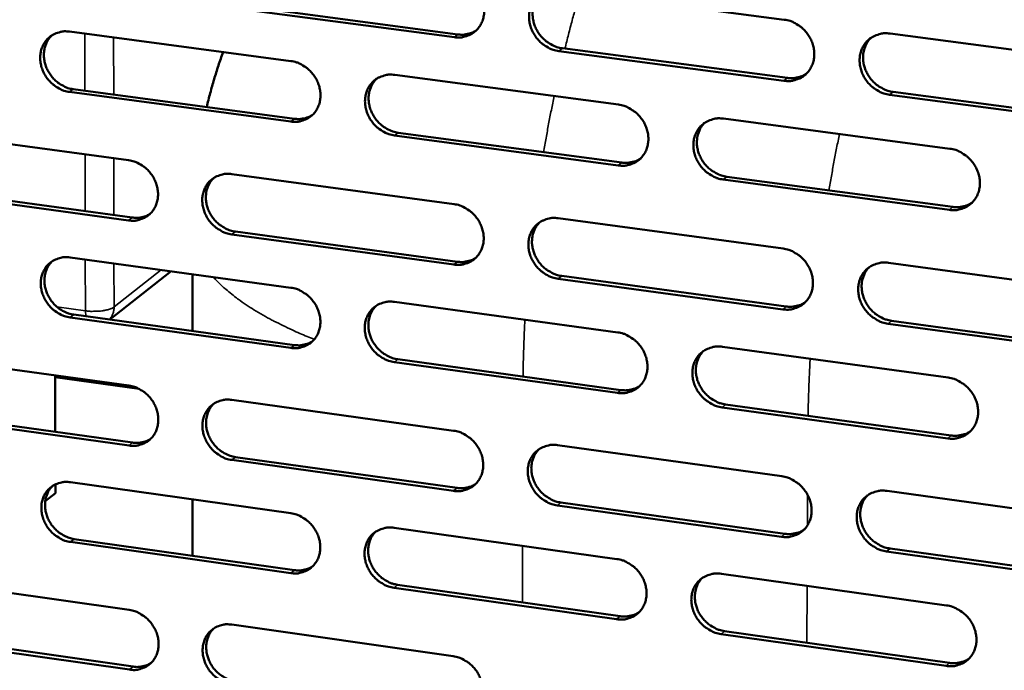
# Model space of a CAD drawing. Units: millimetres. Extents: x 65 to 5840, y 100 to 4100.
# Drawn here: x 5226 to 5320, y 2765 to 2827 of the extents above; entities that cross this region are included whole.
import ezdxf

# ---------------------------------------------------------------- set-up
doc = ezdxf.new("R2010")
doc.units = ezdxf.units.MM
doc.header["$LTSCALE"] = 20
doc.layers.add('Visible (ISO)', color=7, linetype='Continuous', lineweight=50)
doc.layers.add('Visible Narrow (ISO)', color=7, linetype='Continuous', lineweight=35)

msp = doc.modelspace()

# ---------------------------------------------------------------- linework, layer by layer
at = {"layer": 'Visible (ISO)'}
for p, q in [((5277.185, 2830.107), (5298.686, 2827.285)), ((5267.196, 2825.609), (5245.944, 2828.42)), ((5246.292, 2828.688), (5267.538, 2825.879)), ((5230.47, 2826.144), (5251.595, 2823.333)), ((5308.775, 2825.961), (5330.516, 2823.107)), ((5298.654, 2821.448), (5277.168, 2824.29)), ((5277.507, 2824.56), (5298.988, 2821.72)), ((5261.507, 2822.014), (5282.865, 2819.173)), ((5251.594, 2817.553), (5230.483, 2820.384)), ((5230.834, 2820.652), (5251.94, 2817.824)), ((5330.463, 2817.24), (5308.737, 2820.114)), ((5309.069, 2820.387), (5330.789, 2817.515)), ((5292.888, 2817.839), (5314.483, 2814.966)), ((5215.124, 2816.707), (5236.106, 2813.873)), ((5282.844, 2813.364), (5261.5, 2816.225)), ((5261.843, 2816.497), (5283.182, 2813.637)), ((5245.952, 2812.543), (5267.165, 2809.678)), ((5314.44, 2809.128), (5292.86, 2812.021)), ((5293.195, 2812.296), (5314.77, 2809.404)), ((5236.115, 2808.123), (5215.146, 2810.976)), ((5215.5, 2811.247), (5236.465, 2808.395)), ((5277.119, 2808.333), (5298.567, 2805.436)), ((5267.154, 2803.898), (5245.955, 2806.784)), ((5246.301, 2807.057), (5267.496, 2804.174)), ((5230.518, 2804.582), (5251.592, 2801.698)), ((5308.631, 2804.076), (5330.317, 2801.147)), ((5234.309, 2798.652), (5240.159, 2803.262)), ((5242.202, 2797.564), (5242.197, 2802.983)), ((5298.535, 2799.628), (5277.102, 2802.545)), ((5277.441, 2802.821), (5298.869, 2799.906)), ((5261.48, 2800.344), (5282.786, 2797.429)), ((5251.591, 2795.946), (5230.531, 2798.85)), ((5230.881, 2799.124), (5251.936, 2796.223)), ((5308.924, 2798.538), (5330.59, 2795.591)), ((5330.264, 2795.309), (5308.593, 2798.259)), ((5292.783, 2796.06), (5314.324, 2793.112)), ((5215.208, 2795.255), (5236.141, 2792.347)), ((5282.764, 2791.648), (5261.473, 2794.584)), ((5261.815, 2794.861), (5283.101, 2791.928)), ((5229.11, 2787.937), (5229.097, 2793.326)), ((5229.097, 2793.143), (5237.126, 2792.028)), ((5245.962, 2790.983), (5267.124, 2788.044)), ((5314.282, 2787.303), (5292.755, 2790.271)), ((5293.09, 2790.551), (5314.612, 2787.585)), ((5236.15, 2786.625), (5215.231, 2789.551)), ((5215.584, 2789.828), (5236.498, 2786.904)), ((5277.053, 2786.665), (5298.448, 2783.694)), ((5267.113, 2782.293), (5245.965, 2785.252)), ((5246.311, 2785.531), (5267.453, 2782.575)), ((5229.124, 2782.077), (5229.122, 2782.916)), ((5230.566, 2783.124), (5251.588, 2780.167)), ((5229.124, 2782.077), (5228.153, 2781.301)), ((5242.221, 2776.101), (5242.216, 2781.486)), ((5308.488, 2782.3), (5330.12, 2779.295)), ((5298.417, 2777.914), (5277.036, 2780.905)), ((5277.374, 2781.188), (5298.75, 2778.198)), ((5261.453, 2778.78), (5282.706, 2775.791)), ((5230.928, 2777.701), (5251.932, 2774.726)), ((5251.587, 2774.444), (5230.578, 2777.42)), ((5308.78, 2776.796), (5330.392, 2773.774)), ((5330.067, 2773.486), (5308.45, 2776.511)), ((5215.293, 2773.905), (5236.175, 2770.926)), ((5292.679, 2774.388), (5314.167, 2771.366)), ((5282.685, 2770.038), (5261.445, 2773.047)), ((5261.787, 2773.331), (5283.021, 2770.324)), ((5245.973, 2769.528), (5267.083, 2766.516)), ((5236.184, 2765.231), (5215.315, 2768.229)), ((5215.668, 2768.512), (5236.531, 2765.516)), ((5314.125, 2765.585), (5292.651, 2768.627)), ((5292.985, 2768.913), (5314.454, 2765.873))]:
    msp.add_line(p, q, dxfattribs=at)
at = {"layer": 'Visible (ISO)', "flags": 128}
for points in [[(5267.207, 2831.417, -0.036013), (5267.758, 2831.298, -0.057138), (5268.086, 2831.159, -0.016115), (5268.643, 2830.821, -0.035579), (5268.879, 2830.642, -0.034227), (5269.218, 2830.3, -0.034303), (5269.507, 2829.916, -0.035055), (5269.738, 2829.502, -0.034617), (5269.91, 2829.053, -0.037333), (5270.012, 2828.605, -0.036542), (5270.048, 2828.137, -0.040567), (5270.013, 2827.696, -0.039746), (5269.906, 2827.258, -0.043678), (5269.737, 2826.864, -0.04316), (5269.5, 2826.502, -0.045116), (5269.21, 2826.194, -0.04506), (5268.869, 2825.942, -0.043908), (5268.619, 2825.819, -0.021279), (5268.075, 2825.635, -0.063825), (5267.722, 2825.579, -0.043233), (5267.196, 2825.609)], [(5277.168, 2824.29, -0.035967), (5276.615, 2824.41, -0.057058), (5276.286, 2824.549, -0.016069), (5275.728, 2824.888, -0.035535), (5275.492, 2825.067, -0.034231), (5275.152, 2825.409, -0.034299), (5274.863, 2825.793, -0.035089), (5274.632, 2826.208, -0.034642), (5274.46, 2826.657, -0.037377), (5274.358, 2827.105, -0.036579), (5274.323, 2827.574, -0.040596), (5274.358, 2828.015, -0.039768), (5274.465, 2828.454, -0.043667), (5274.634, 2828.848, -0.043136), (5274.872, 2829.211, -0.045059), (5275.163, 2829.52, -0.044985), (5275.505, 2829.772, -0.043836), (5275.756, 2829.895, -0.021215), (5276.302, 2830.08, -0.06375), (5276.657, 2830.137, -0.043168), (5277.185, 2830.107)], [(5275.443, 2829.733, 0.039295), (5275.123, 2829.372, 0.061363), (5274.968, 2829.104, 0.018329), (5274.771, 2828.589, 0.039129), (5274.707, 2828.339, 0.035478), (5274.664, 2827.915, 0.036296), (5274.682, 2827.5, 0.033106), (5274.761, 2827.068, 0.033764), (5274.894, 2826.659, 0.031856), (5275.086, 2826.257, 0.032149), (5275.326, 2825.886, 0.031872), (5275.613, 2825.546, 0.031719), (5275.942, 2825.245, 0.033114), (5276.156, 2825.094, 0.014115), (5276.69, 2824.79, 0.05386), (5276.993, 2824.669, 0.033458), (5277.507, 2824.56)], [(5298.686, 2827.285, -0.035973), (5299.243, 2827.165, -0.057021), (5299.575, 2827.025, -0.01608), (5300.137, 2826.685, -0.035554), (5300.375, 2826.505, -0.034379), (5300.717, 2826.162, -0.034415), (5301.008, 2825.775, -0.035295), (5301.239, 2825.358, -0.034838), (5301.412, 2824.907, -0.037602), (5301.514, 2824.457, -0.036822), (5301.548, 2823.986, -0.040775), (5301.512, 2823.543, -0.039991), (5301.402, 2823.103, -0.043715), (5301.229, 2822.707, -0.043241), (5300.988, 2822.343, -0.04493), (5300.694, 2822.034, -0.04491), (5300.348, 2821.782, -0.043589), (5300.095, 2821.658, -0.021055), (5299.544, 2821.473, -0.063466), (5299.187, 2821.417, -0.042936), (5298.654, 2821.448)], [(5230.483, 2820.384, -0.035945), (5229.939, 2820.503, -0.057131), (5229.616, 2820.641, -0.016063), (5229.066, 2820.977, -0.035488), (5228.834, 2821.154, -0.033947), (5228.498, 2821.493, -0.034065), (5228.212, 2821.874, -0.034713), (5227.984, 2822.285, -0.034281), (5227.812, 2822.729, -0.037004), (5227.71, 2823.173, -0.036178), (5227.673, 2823.637, -0.040359), (5227.704, 2824.073, -0.039469), (5227.808, 2824.508, -0.043708), (5227.972, 2824.898, -0.043114), (5228.204, 2825.258, -0.045414), (5228.487, 2825.563, -0.045295), (5228.822, 2825.813, -0.044331), (5229.069, 2825.935, -0.021552), (5229.603, 2826.118, -0.064264), (5229.952, 2826.173, -0.043617), (5230.47, 2826.144)], [(5228.815, 2825.808, 0.03967), (5228.493, 2825.455, 0.061924), (5228.337, 2825.191, 0.018637), (5228.137, 2824.682, 0.039471), (5228.072, 2824.432, 0.035535), (5228.026, 2824.011, 0.036407), (5228.041, 2823.598, 0.033049), (5228.117, 2823.166, 0.033735), (5228.247, 2822.757, 0.0318), (5228.437, 2822.354, 0.032085), (5228.673, 2821.983, 0.031908), (5228.957, 2821.643, 0.031713), (5229.283, 2821.34, 0.03332), (5229.496, 2821.188, 0.014301), (5230.024, 2820.883, 0.054252), (5230.324, 2820.761, 0.033692), (5230.834, 2820.652)], [(5267.538, 2825.879, 0.029262), (5267.916, 2825.849, 0.046924), (5268.153, 2825.866, 0.010873), (5268.454, 2825.924, 0.01136), (5268.739, 2825.991, 0.049074), (5268.95, 2826.069, 0.029938), (5269.269, 2826.249)], [(5308.737, 2820.114, -0.035927), (5308.179, 2820.235, -0.05694), (5307.846, 2820.375, -0.016034), (5307.282, 2820.717, -0.03551), (5307.045, 2820.896, -0.034383), (5306.702, 2821.24, -0.034411), (5306.411, 2821.627, -0.035329), (5306.179, 2822.044, -0.034864), (5306.006, 2822.495, -0.037647), (5305.905, 2822.946, -0.03686), (5305.871, 2823.417, -0.040805), (5305.908, 2823.86, -0.040013), (5306.018, 2824.301, -0.043704), (5306.191, 2824.697, -0.043216), (5306.432, 2825.062, -0.044873), (5306.728, 2825.372, -0.044834), (5307.075, 2825.625, -0.043517), (5307.329, 2825.748, -0.020991), (5307.882, 2825.935, -0.063391), (5308.241, 2825.991, -0.042872), (5308.775, 2825.961)], [(5306.965, 2825.555, 0.038979), (5306.649, 2825.189, 0.06092), (5306.497, 2824.919, 0.018072), (5306.305, 2824.4, 0.038834), (5306.243, 2824.15, 0.035349), (5306.204, 2823.727, 0.036138), (5306.225, 2823.312, 0.033041), (5306.307, 2822.882, 0.033687), (5306.443, 2822.474, 0.031781), (5306.637, 2822.074, 0.032085), (5306.879, 2821.705, 0.031726), (5307.168, 2821.367, 0.031605), (5307.498, 2821.068, 0.032848), (5307.712, 2820.919, 0.013899), (5308.249, 2820.617, 0.053435), (5308.553, 2820.495, 0.033174), (5309.069, 2820.387)], [(5243.563, 2818.947, -0.006865), (5243.9, 2820.274, -0.006865), (5244.273, 2821.592, -0.006864), (5244.683, 2822.899, -0.006864), (5245.127, 2824.194)], [(5251.595, 2823.333, -0.035952), (5252.143, 2823.213, -0.057095), (5252.469, 2823.075, -0.016074), (5253.023, 2822.738, -0.035508), (5253.257, 2822.56, -0.034093), (5253.595, 2822.219, -0.034179), (5253.883, 2821.836, -0.034915), (5254.112, 2821.423, -0.034472), (5254.284, 2820.977, -0.037226), (5254.386, 2820.531, -0.036416), (5254.422, 2820.065, -0.040538), (5254.389, 2819.626, -0.039691), (5254.283, 2819.19, -0.043761), (5254.116, 2818.799, -0.043222), (5253.881, 2818.438, -0.045289), (5253.594, 2818.132, -0.045225), (5253.255, 2817.882, -0.044083), (5253.007, 2817.76, -0.021392), (5252.467, 2817.578, -0.06398), (5252.116, 2817.523, -0.043384), (5251.594, 2817.553)], [(5261.5, 2816.225, -0.035906), (5260.951, 2816.346, -0.057015), (5260.624, 2816.484, -0.016029), (5260.069, 2816.823, -0.035464), (5259.835, 2817.001, -0.034097), (5259.496, 2817.342, -0.034175), (5259.208, 2817.725, -0.034948), (5258.979, 2818.138, -0.034497), (5258.807, 2818.585, -0.037269), (5258.705, 2819.031, -0.036453), (5258.669, 2819.497, -0.040567), (5258.703, 2819.936, -0.039713), (5258.809, 2820.373, -0.04375), (5258.976, 2820.765, -0.043199), (5259.212, 2821.126, -0.045233), (5259.5, 2821.433, -0.045149), (5259.84, 2821.683, -0.044011), (5260.089, 2821.806, -0.021327), (5260.631, 2821.989, -0.063905), (5260.983, 2822.045, -0.04332), (5261.507, 2822.014)], [(5298.988, 2821.72, 0.030029), (5299.383, 2821.689, 0.047916), (5299.63, 2821.709, 0.011388), (5299.943, 2821.771, 0.011907), (5300.24, 2821.845, 0.050148), (5300.459, 2821.929, 0.030735), (5300.788, 2822.121)], [(5259.787, 2821.65, 0.039367), (5259.469, 2821.292, 0.061494), (5259.316, 2821.026, 0.018388), (5259.12, 2820.514, 0.03919), (5259.057, 2820.264, 0.035425), (5259.014, 2819.843, 0.036267), (5259.032, 2819.429, 0.033005), (5259.111, 2818.999, 0.033677), (5259.244, 2818.591, 0.031746), (5259.435, 2818.19, 0.03204), (5259.674, 2817.82, 0.031783), (5259.959, 2817.482, 0.031619), (5260.287, 2817.181, 0.033074), (5260.5, 2817.031, 0.014097), (5261.031, 2816.727, 0.05385), (5261.332, 2816.606, 0.033427), (5261.843, 2816.497)], [(5282.865, 2819.173, -0.035912), (5283.419, 2819.052, -0.056979), (5283.748, 2818.913, -0.016039), (5284.308, 2818.573, -0.035483), (5284.544, 2818.394, -0.034243), (5284.884, 2818.052, -0.03429), (5285.174, 2817.667, -0.035153), (5285.405, 2817.251, -0.034692), (5285.577, 2816.802, -0.037494), (5285.679, 2816.354, -0.036694), (5285.714, 2815.886, -0.040747), (5285.678, 2815.445, -0.039936), (5285.57, 2815.006, -0.0438), (5285.4, 2814.613, -0.043305), (5285.161, 2814.251, -0.045104), (5284.869, 2813.944, -0.045075), (5284.526, 2813.693, -0.043763), (5284.275, 2813.571, -0.021167), (5283.728, 2813.388, -0.063621), (5283.373, 2813.333, -0.043088), (5282.844, 2813.364)], [(5251.94, 2817.824, 0.029157), (5252.314, 2817.794, 0.046774), (5252.547, 2817.81, 0.010802), (5252.844, 2817.866, 0.011296), (5253.126, 2817.932, 0.04896), (5253.334, 2818.008, 0.029844), (5253.65, 2818.184)], [(5292.86, 2812.021, -0.035867), (5292.305, 2812.142, -0.056898), (5291.975, 2812.282, -0.015994), (5291.414, 2812.623, -0.035439), (5291.178, 2812.802, -0.034247), (5290.837, 2813.145, -0.034286), (5290.547, 2813.53, -0.035187), (5290.316, 2813.945, -0.034717), (5290.144, 2814.395, -0.037538), (5290.042, 2814.843, -0.036732), (5290.008, 2815.312, -0.040776), (5290.043, 2815.753, -0.039958), (5290.152, 2816.192, -0.043789), (5290.323, 2816.586, -0.043281), (5290.562, 2816.949, -0.045048), (5290.856, 2817.257, -0.044999), (5291.199, 2817.508, -0.043691), (5291.451, 2817.631, -0.021103), (5292.001, 2817.815, -0.063546), (5292.357, 2817.87, -0.043024), (5292.888, 2817.839)], [(5291.1, 2817.445, 0.039056), (5290.786, 2817.081, 0.061056), (5290.635, 2816.813, 0.018135), (5290.444, 2816.298, 0.0389), (5290.383, 2816.048, 0.035301), (5290.344, 2815.627, 0.036114), (5290.365, 2815.214, 0.032945), (5290.447, 2814.785, 0.033605), (5290.582, 2814.379, 0.031676), (5290.776, 2813.98, 0.031981), (5291.017, 2813.612, 0.031643), (5291.304, 2813.275, 0.031511), (5291.633, 2812.976, 0.032815), (5291.846, 2812.828, 0.013886), (5292.38, 2812.525, 0.053433), (5292.682, 2812.404, 0.03315), (5293.195, 2812.296)], [(5314.483, 2814.966, -0.035872), (5315.042, 2814.845, -0.056861), (5315.375, 2814.704, -0.016004), (5315.94, 2814.362, -0.035457), (5316.178, 2814.182, -0.034395), (5316.52, 2813.838, -0.034402), (5316.813, 2813.451, -0.035394), (5317.044, 2813.033, -0.034914), (5317.217, 2812.582, -0.037765), (5317.319, 2812.131, -0.036976), (5317.352, 2811.66, -0.040956), (5317.315, 2811.217, -0.040182), (5317.204, 2810.777, -0.043835), (5317.03, 2810.381, -0.043385), (5316.787, 2810.018, -0.044916), (5316.49, 2809.709, -0.044922), (5316.143, 2809.458, -0.043443), (5315.889, 2809.335, -0.020943), (5315.334, 2809.151, -0.063262), (5314.975, 2809.096, -0.042791), (5314.44, 2809.128)], [(5236.106, 2813.873, -0.035879), (5236.651, 2813.753, -0.057038), (5236.974, 2813.615, -0.016025), (5237.526, 2813.278, -0.035424), (5237.758, 2813.1, -0.033951), (5238.094, 2812.761, -0.034047), (5238.381, 2812.38, -0.034773), (5238.609, 2811.968, -0.034324), (5238.781, 2811.524, -0.037123), (5238.883, 2811.08, -0.036292), (5238.919, 2810.616, -0.040519), (5238.887, 2810.18, -0.039646), (5238.783, 2809.746, -0.043857), (5238.618, 2809.357, -0.043299), (5238.385, 2808.999, -0.045474), (5238.1, 2808.695, -0.045401), (5237.765, 2808.447, -0.04426), (5237.518, 2808.326, -0.021504), (5236.983, 2808.145, -0.06413), (5236.634, 2808.091, -0.043536), (5236.115, 2808.123)], [(5283.182, 2813.637, 0.029913), (5283.571, 2813.606, 0.047752), (5283.815, 2813.625, 0.011307), (5284.125, 2813.685, 0.011832), (5284.417, 2813.757, 0.050019), (5284.633, 2813.839, 0.030629), (5284.959, 2814.028)], [(5245.955, 2806.784, -0.035834), (5245.409, 2806.904, -0.056957), (5245.084, 2807.043, -0.01598), (5244.532, 2807.381, -0.035381), (5244.299, 2807.558, -0.033955), (5243.963, 2807.898, -0.034043), (5243.676, 2808.28, -0.034806), (5243.448, 2808.691, -0.034349), (5243.276, 2809.136, -0.037166), (5243.174, 2809.58, -0.036329), (5243.138, 2810.044, -0.040549), (5243.17, 2810.48, -0.039668), (5243.275, 2810.915, -0.043847), (5243.44, 2811.304, -0.043276), (5243.674, 2811.664, -0.045418), (5243.96, 2811.968, -0.045326), (5244.296, 2812.217, -0.044188), (5244.544, 2812.338, -0.021439), (5245.081, 2812.52, -0.064056), (5245.432, 2812.574, -0.043472), (5245.952, 2812.543)], [(5244.251, 2812.188, 0.039425), (5243.936, 2811.832, 0.061609), (5243.784, 2811.568, 0.018437), (5243.59, 2811.059, 0.039236), (5243.528, 2810.811, 0.035355), (5243.486, 2810.391, 0.036221), (5243.504, 2809.98, 0.032884), (5243.583, 2809.552, 0.033572), (5243.716, 2809.146, 0.031615), (5243.907, 2808.747, 0.031911), (5244.145, 2808.378, 0.031672), (5244.428, 2808.041, 0.031497), (5244.754, 2807.741, 0.033009), (5244.966, 2807.591, 0.014061), (5245.494, 2807.288, 0.053808), (5245.793, 2807.166, 0.033371), (5246.301, 2807.057)], [(5267.165, 2809.678, -0.03584), (5267.715, 2809.557, -0.056922), (5268.042, 2809.418, -0.01599), (5268.599, 2809.078, -0.0354), (5268.833, 2808.9, -0.034101), (5269.172, 2808.559, -0.034157), (5269.46, 2808.175, -0.035009), (5269.69, 2807.762, -0.034541), (5269.862, 2807.314, -0.03739), (5269.964, 2806.868, -0.036569), (5269.999, 2806.402, -0.040728), (5269.965, 2805.964, -0.039891), (5269.858, 2805.528, -0.043898), (5269.69, 2805.137, -0.043384), (5269.453, 2804.777, -0.04529), (5269.163, 2804.472, -0.045253), (5268.823, 2804.223, -0.043939), (5268.574, 2804.102, -0.021279), (5268.031, 2803.92, -0.063771), (5267.678, 2803.866, -0.043239), (5267.154, 2803.898)], [(5314.77, 2809.404, 0.030693), (5315.175, 2809.373, 0.048751), (5315.43, 2809.393, 0.011839), (5315.752, 2809.459, 0.012398), (5316.057, 2809.537, 0.051107), (5316.281, 2809.625, 0.031441), (5316.616, 2809.827)], [(5236.465, 2808.395, 0.029093), (5236.834, 2808.364, 0.046674), (5237.065, 2808.38, 0.010757), (5237.359, 2808.435, 0.011261), (5237.637, 2808.499, 0.048907), (5237.842, 2808.573, 0.029794), (5238.155, 2808.746)], [(5277.102, 2802.545, -0.035795), (5276.55, 2802.666, -0.056841), (5276.222, 2802.806, -0.015945), (5275.665, 2803.146, -0.035357), (5275.43, 2803.325, -0.034105), (5275.091, 2803.666, -0.034153), (5274.802, 2804.05, -0.035043), (5274.573, 2804.464, -0.034566), (5274.401, 2804.911, -0.037434), (5274.299, 2805.357, -0.036606), (5274.264, 2805.824, -0.040758), (5274.299, 2806.263, -0.039913), (5274.405, 2806.699, -0.043887), (5274.575, 2807.091, -0.04336), (5274.812, 2807.451, -0.045233), (5275.102, 2807.757, -0.045177), (5275.444, 2808.006, -0.043868), (5275.694, 2808.128, -0.021215), (5276.239, 2808.31, -0.063697), (5276.593, 2808.365, -0.043175), (5277.119, 2808.333)], [(5275.353, 2807.949, 0.039119), (5275.041, 2807.588, 0.061176), (5274.891, 2807.321, 0.018187), (5274.703, 2806.809, 0.038951), (5274.642, 2806.561, 0.035236), (5274.604, 2806.142, 0.036073), (5274.625, 2805.731, 0.03283), (5274.707, 2805.303, 0.033504), (5274.842, 2804.899, 0.03155), (5275.035, 2804.501, 0.031857), (5275.275, 2804.135, 0.031538), (5275.561, 2803.8, 0.031394), (5275.888, 2803.501, 0.032756), (5276.1, 2803.353, 0.013854), (5276.63, 2803.051, 0.053398), (5276.931, 2802.93, 0.0331), (5277.441, 2802.821)], [(5298.567, 2805.436, -0.035801), (5299.123, 2805.314, -0.056805), (5299.453, 2805.174, -0.015955), (5300.015, 2804.832, -0.035374), (5300.251, 2804.653, -0.034251), (5300.592, 2804.31, -0.034268), (5300.883, 2803.924, -0.035249), (5301.114, 2803.508, -0.034761), (5301.287, 2803.059, -0.03766), (5301.388, 2802.61, -0.036849), (5301.422, 2802.142, -0.040938), (5301.386, 2801.701, -0.040138), (5301.276, 2801.263, -0.043936), (5301.104, 2800.87, -0.043465), (5300.864, 2800.509, -0.045102), (5300.569, 2800.202, -0.0451), (5300.225, 2799.953, -0.043619), (5299.973, 2799.831, -0.021055), (5299.423, 2799.649, -0.063412), (5299.066, 2799.595, -0.042942), (5298.535, 2799.628)], [(5230.531, 2798.85, -0.035773), (5229.988, 2798.971, -0.056913), (5229.666, 2799.109, -0.015939), (5229.117, 2799.446, -0.03531), (5228.885, 2799.623, -0.033823), (5228.551, 2799.962, -0.033921), (5228.265, 2800.342, -0.034668), (5228.038, 2800.752, -0.034206), (5227.866, 2801.195, -0.03706), (5227.764, 2801.637, -0.036203), (5227.727, 2802.099, -0.040519), (5227.759, 2802.533, -0.039612), (5227.862, 2802.966, -0.043928), (5228.026, 2803.352, -0.043338), (5228.257, 2803.71, -0.04559), (5228.54, 2804.012, -0.04549), (5228.874, 2804.259, -0.044363), (5229.12, 2804.38, -0.021551), (5229.653, 2804.56, -0.06421), (5230.002, 2804.614, -0.043624), (5230.518, 2804.582)], [(5228.838, 2804.237, 0.039493), (5228.525, 2803.883, 0.061735), (5228.374, 2803.621, 0.018494), (5228.182, 2803.115, 0.039292), (5228.12, 2802.867, 0.035299), (5228.079, 2802.449, 0.036188), (5228.098, 2802.04, 0.032782), (5228.177, 2801.613, 0.033483), (5228.309, 2801.209, 0.031504), (5228.499, 2800.811, 0.031802), (5228.736, 2800.444, 0.031582), (5229.018, 2800.108, 0.031397), (5229.342, 2799.808, 0.032967), (5229.553, 2799.658, 0.014041), (5230.078, 2799.356, 0.053794), (5230.375, 2799.234, 0.033337), (5230.881, 2799.124)], [(5267.496, 2804.174, 0.029837), (5267.88, 2804.142, 0.047638), (5268.121, 2804.16, 0.011254), (5268.427, 2804.219, 0.011788), (5268.716, 2804.289, 0.049952), (5268.929, 2804.369, 0.030568), (5269.252, 2804.554)], [(5308.593, 2798.259, -0.035755), (5308.036, 2798.381, -0.056724), (5307.704, 2798.522, -0.01591), (5307.141, 2798.865, -0.035331), (5306.905, 2799.044, -0.034255), (5306.564, 2799.387, -0.034264), (5306.273, 2799.774, -0.035282), (5306.042, 2800.189, -0.034787), (5305.869, 2800.639, -0.037704), (5305.768, 2801.088, -0.036887), (5305.734, 2801.557, -0.040968), (5305.771, 2801.998, -0.04016), (5305.88, 2802.436, -0.043924), (5306.053, 2802.83, -0.043441), (5306.294, 2803.192, -0.045046), (5306.589, 2803.499, -0.045024), (5306.935, 2803.749, -0.043547), (5307.188, 2803.871, -0.020991), (5307.74, 2804.054, -0.063338), (5308.098, 2804.109, -0.042878), (5308.631, 2804.076)], [(5306.796, 2803.66, 0.038805), (5306.489, 2803.294, 0.060736), (5306.342, 2803.026, 0.017932), (5306.158, 2802.51, 0.038657), (5306.1, 2802.262, 0.035104), (5306.066, 2801.843, 0.035913), (5306.09, 2801.433, 0.03276), (5306.175, 2801.007, 0.033422), (5306.313, 2800.604, 0.03147), (5306.509, 2800.208, 0.031788), (5306.75, 2799.844, 0.031389), (5307.038, 2799.511, 0.031276), (5307.366, 2799.215, 0.03249), (5307.578, 2799.068, 0.013639), (5308.111, 2798.767, 0.052973), (5308.412, 2798.647, 0.032816), (5308.924, 2798.538)], [(5251.592, 2801.698, -0.03578), (5252.139, 2801.576, -0.056879), (5252.463, 2801.438, -0.01595), (5253.017, 2801.099, -0.035329), (5253.25, 2800.921, -0.033967), (5253.587, 2800.581, -0.034034), (5253.874, 2800.199, -0.03487), (5254.102, 2799.787, -0.034397), (5254.274, 2799.342, -0.037282), (5254.376, 2798.898, -0.036442), (5254.412, 2798.433, -0.040699), (5254.379, 2797.998, -0.039836), (5254.273, 2797.563, -0.043981), (5254.107, 2797.175, -0.043447), (5253.872, 2796.817, -0.045464), (5253.585, 2796.513, -0.045417), (5253.248, 2796.267, -0.044114), (5253, 2796.146, -0.021391), (5252.462, 2795.967, -0.063925), (5252.111, 2795.913, -0.04339), (5251.591, 2795.946)], [(5261.473, 2794.584, -0.035735), (5260.924, 2794.706, -0.056798), (5260.599, 2794.845, -0.015905), (5260.044, 2795.184, -0.035286), (5259.811, 2795.362, -0.033971), (5259.474, 2795.703, -0.03403), (5259.187, 2796.085, -0.034903), (5258.958, 2796.497, -0.034422), (5258.786, 2796.943, -0.037326), (5258.684, 2797.387, -0.036479), (5258.648, 2797.852, -0.040728), (5258.682, 2798.288, -0.039858), (5258.788, 2798.722, -0.04397), (5258.955, 2799.111, -0.043423), (5259.19, 2799.47, -0.045407), (5259.478, 2799.774, -0.045341), (5259.816, 2800.022, -0.044042), (5260.065, 2800.143, -0.021326), (5260.605, 2800.323, -0.063851), (5260.957, 2800.377, -0.043326), (5261.48, 2800.344)], [(5298.869, 2799.906, 0.030605), (5299.269, 2799.874, 0.048621), (5299.521, 2799.893, 0.011775), (5299.839, 2799.957, 0.012344), (5300.139, 2800.033, 0.051024), (5300.361, 2800.119, 0.031367), (5300.693, 2800.317)], [(5259.736, 2799.971, 0.039191), (5259.426, 2799.612, 0.061307), (5259.277, 2799.348, 0.018247), (5259.09, 2798.838, 0.039011), (5259.03, 2798.591, 0.035186), (5258.992, 2798.173, 0.036045), (5259.014, 2797.764, 0.032732), (5259.096, 2797.339, 0.03342), (5259.23, 2796.936, 0.031444), (5259.422, 2796.539, 0.031752), (5259.661, 2796.174, 0.031454), (5259.945, 2795.839, 0.031299), (5260.271, 2795.542, 0.03272), (5260.482, 2795.394, 0.013839), (5261.009, 2795.092, 0.053392), (5261.308, 2794.971, 0.033072), (5261.815, 2794.861)], [(5282.786, 2797.429, -0.035741), (5283.338, 2797.306, -0.056762), (5283.666, 2797.166, -0.015915), (5284.225, 2796.825, -0.035304), (5284.46, 2796.647, -0.034117), (5284.799, 2796.305, -0.034144), (5285.089, 2795.92, -0.035107), (5285.318, 2795.506, -0.034615), (5285.491, 2795.058, -0.037551), (5285.592, 2794.612, -0.036721), (5285.627, 2794.146, -0.040909), (5285.591, 2793.707, -0.040083), (5285.484, 2793.271, -0.04402), (5285.314, 2792.881, -0.04353), (5285.075, 2792.521, -0.045277), (5284.784, 2792.216, -0.045266), (5284.442, 2791.969, -0.043793), (5284.191, 2791.848, -0.021166), (5283.646, 2791.668, -0.063566), (5283.291, 2791.615, -0.043093), (5282.764, 2791.648)], [(5251.936, 2796.223, 0.029726), (5252.315, 2796.191, 0.04748), (5252.553, 2796.208, 0.011177), (5252.855, 2796.265, 0.011718), (5253.141, 2796.333, 0.049829), (5253.351, 2796.411, 0.030467), (5253.67, 2796.592)], [(5292.755, 2790.271, -0.035695), (5292.202, 2790.394, -0.056682), (5291.872, 2790.534, -0.01587), (5291.313, 2790.876, -0.035261), (5291.077, 2791.055, -0.034121), (5290.738, 2791.397, -0.034141), (5290.448, 2791.782, -0.035141), (5290.218, 2792.196, -0.034641), (5290.046, 2792.644, -0.037595), (5289.945, 2793.09, -0.036759), (5289.91, 2793.557, -0.040939), (5289.946, 2793.996, -0.040105), (5290.054, 2794.432, -0.044009), (5290.225, 2794.824, -0.043506), (5290.464, 2795.184, -0.045221), (5290.756, 2795.489, -0.04519), (5291.099, 2795.737, -0.043721), (5291.35, 2795.858, -0.021102), (5291.898, 2796.04, -0.063492), (5292.254, 2796.094, -0.043029), (5292.783, 2796.06)], [(5290.972, 2795.656, 0.038882), (5290.666, 2795.292, 0.060872), (5290.52, 2795.026, 0.017995), (5290.337, 2794.513, 0.038723), (5290.28, 2794.266, 0.035059), (5290.246, 2793.849, 0.035891), (5290.27, 2793.44, 0.032667), (5290.355, 2793.016, 0.033344), (5290.492, 2792.614, 0.03137), (5290.687, 2792.22, 0.031688), (5290.927, 2791.856, 0.031311), (5291.214, 2791.524, 0.031187), (5291.541, 2791.228, 0.03246), (5291.751, 2791.082, 0.013629), (5292.281, 2790.781, 0.052975), (5292.581, 2790.66, 0.032795), (5293.09, 2790.551)], [(5314.324, 2793.112, -0.035701), (5314.882, 2792.989, -0.056645), (5315.214, 2792.848, -0.01588), (5315.778, 2792.505, -0.035278), (5316.015, 2792.325, -0.034267), (5316.357, 2791.982, -0.034255), (5316.649, 2791.595, -0.035348), (5316.88, 2791.179, -0.034837), (5317.052, 2790.728, -0.037823), (5317.153, 2790.279, -0.037004), (5317.187, 2789.81, -0.04112), (5317.149, 2789.369, -0.040331), (5317.039, 2788.932, -0.044056), (5316.865, 2788.539, -0.043609), (5316.623, 2788.178, -0.045087), (5316.327, 2787.872, -0.045111), (5315.98, 2787.624, -0.043471), (5315.727, 2787.503, -0.020942), (5315.174, 2787.322, -0.063207), (5314.815, 2787.269, -0.042796), (5314.282, 2787.303)], [(5236.141, 2792.347, -0.035708), (5236.684, 2792.226, -0.056821), (5237.007, 2792.087, -0.015901), (5237.557, 2791.749, -0.035247), (5237.788, 2791.572, -0.033827), (5238.124, 2791.233, -0.033903), (5238.409, 2790.852, -0.034728), (5238.637, 2790.442, -0.034249), (5238.809, 2789.999, -0.037179), (5238.91, 2789.557, -0.036318), (5238.947, 2789.095, -0.040679), (5238.914, 2788.661, -0.03979), (5238.811, 2788.229, -0.044078), (5238.646, 2787.843, -0.043524), (5238.414, 2787.487, -0.045649), (5238.13, 2787.186, -0.045595), (5237.795, 2786.941, -0.04429), (5237.549, 2786.821, -0.021502), (5237.015, 2786.644, -0.064074), (5236.666, 2786.591, -0.043542), (5236.15, 2786.625)], [(5283.101, 2791.928, 0.030481), (5283.496, 2791.895, 0.048449), (5283.745, 2791.914, 0.011689), (5284.059, 2791.976, 0.012264), (5284.355, 2792.049, 0.050886), (5284.574, 2792.134, 0.031254), (5284.902, 2792.328)], [(5245.965, 2785.252, -0.035663), (5245.42, 2785.374, -0.056741), (5245.097, 2785.513, -0.015856), (5244.546, 2785.852, -0.035204), (5244.314, 2786.03, -0.033831), (5243.978, 2786.369, -0.033899), (5243.692, 2786.75, -0.034761), (5243.465, 2787.16, -0.034274), (5243.293, 2787.604, -0.037222), (5243.191, 2788.046, -0.036355), (5243.155, 2788.508, -0.040709), (5243.187, 2788.942, -0.039812), (5243.292, 2789.374, -0.044067), (5243.457, 2789.761, -0.043501), (5243.69, 2790.118, -0.045593), (5243.975, 2790.42, -0.045519), (5244.311, 2790.665, -0.044219), (5244.558, 2790.785, -0.021438), (5245.094, 2790.964, -0.064), (5245.444, 2791.017, -0.043478), (5245.962, 2790.983)], [(5244.238, 2790.62, 0.03925), (5243.931, 2790.263, 0.061423), (5243.783, 2790.001, 0.018296), (5243.598, 2789.494, 0.039058), (5243.539, 2789.248, 0.035118), (5243.502, 2788.832, 0.036001), (5243.524, 2788.426, 0.032615), (5243.606, 2788.002, 0.033319), (5243.74, 2787.601, 0.031318), (5243.932, 2787.206, 0.031628), (5244.169, 2786.841, 0.031347), (5244.452, 2786.508, 0.031182), (5244.776, 2786.211, 0.032659), (5244.985, 2786.064, 0.013806), (5245.51, 2785.762, 0.053354), (5245.806, 2785.641, 0.03302), (5246.311, 2785.531)], [(5267.124, 2788.044, -0.035669), (5267.673, 2787.922, -0.056706), (5267.999, 2787.782, -0.015867), (5268.554, 2787.442, -0.035222), (5268.788, 2787.264, -0.033975), (5269.125, 2786.923, -0.034012), (5269.413, 2786.54, -0.034964), (5269.642, 2786.128, -0.034465), (5269.814, 2785.682, -0.037446), (5269.915, 2785.238, -0.036595), (5269.951, 2784.773, -0.04089), (5269.917, 2784.337, -0.040037), (5269.81, 2783.904, -0.044119), (5269.642, 2783.515, -0.043609), (5269.406, 2783.158, -0.045463), (5269.117, 2782.855, -0.045444), (5268.778, 2782.61, -0.043968), (5268.529, 2782.49, -0.021277), (5267.988, 2782.312, -0.063715), (5267.636, 2782.259, -0.043244), (5267.113, 2782.293)], [(5314.612, 2787.585, 0.031261), (5315.022, 2787.552, 0.049439), (5315.282, 2787.573, 0.012226), (5315.609, 2787.64, 0.012838), (5315.916, 2787.719, 0.051971), (5316.143, 2787.811, 0.032068), (5316.481, 2788.018)], [(5236.498, 2786.904, 0.029654), (5236.873, 2786.871, 0.04737), (5237.108, 2786.887, 0.011126), (5237.407, 2786.943, 0.011677), (5237.689, 2787.009, 0.049766), (5237.897, 2787.085, 0.030409), (5238.212, 2787.263)], [(5277.036, 2780.905, -0.035624), (5276.486, 2781.029, -0.056626), (5276.159, 2781.169, -0.015822), (5275.602, 2781.51, -0.035179), (5275.369, 2781.688, -0.033979), (5275.031, 2782.029, -0.034008), (5274.743, 2782.413, -0.034997), (5274.514, 2782.825, -0.034491), (5274.342, 2783.271, -0.03749), (5274.24, 2783.715, -0.036632), (5274.205, 2784.18, -0.04092), (5274.24, 2784.616, -0.040059), (5274.346, 2785.05, -0.044108), (5274.515, 2785.439, -0.043585), (5274.752, 2785.797, -0.045407), (5275.042, 2786.101, -0.045368), (5275.382, 2786.347, -0.043897), (5275.631, 2786.467, -0.021213), (5276.175, 2786.646, -0.063642), (5276.529, 2786.699, -0.04318), (5277.053, 2786.665)], [(5275.264, 2786.272, 0.038945), (5274.96, 2785.911, 0.060993), (5274.816, 2785.646, 0.018047), (5274.635, 2785.136, 0.038774), (5274.578, 2784.891, 0.034996), (5274.544, 2784.475, 0.035852), (5274.569, 2784.068, 0.032556), (5274.654, 2783.646, 0.033247), (5274.791, 2783.246, 0.031249), (5274.985, 2782.853, 0.031569), (5275.224, 2782.491, 0.03121), (5275.509, 2782.159, 0.031076), (5275.834, 2781.864, 0.032406), (5276.043, 2781.718, 0.0136), (5276.571, 2781.418, 0.052944), (5276.868, 2781.297, 0.032749), (5277.374, 2781.188)], [(5298.448, 2783.694, -0.03563), (5299.003, 2783.57, -0.056589), (5299.333, 2783.43, -0.015832), (5299.893, 2783.087, -0.035197), (5300.129, 2782.908, -0.034125), (5300.469, 2782.565, -0.034122), (5300.759, 2782.18, -0.035202), (5300.989, 2781.766, -0.034685), (5301.161, 2781.317, -0.037717), (5301.262, 2780.871, -0.036876), (5301.297, 2780.404, -0.041102), (5301.26, 2779.966, -0.040285), (5301.151, 2779.53, -0.044157), (5300.979, 2779.14, -0.04369), (5300.74, 2778.781, -0.045274), (5300.446, 2778.477, -0.04529), (5300.102, 2778.231, -0.043647), (5299.851, 2778.111, -0.021053), (5299.302, 2777.932, -0.063357), (5298.946, 2777.879, -0.042947), (5298.417, 2777.914)], [(5230.578, 2777.42, -0.035602), (5230.037, 2777.543, -0.056697), (5229.716, 2777.681, -0.015816), (5229.167, 2778.02, -0.035133), (5228.937, 2778.196, -0.0337), (5228.603, 2778.535, -0.033778), (5228.318, 2778.914, -0.034624), (5228.092, 2779.323, -0.034132), (5227.92, 2779.765, -0.037115), (5227.819, 2780.204, -0.036229), (5227.782, 2780.665, -0.040678), (5227.813, 2781.096, -0.039756), (5227.916, 2781.527, -0.044149), (5228.079, 2781.911, -0.043563), (5228.31, 2782.266, -0.045766), (5228.593, 2782.566, -0.045683), (5228.926, 2782.81, -0.044393), (5229.171, 2782.929, -0.02155), (5229.703, 2783.106, -0.064153), (5230.051, 2783.158, -0.043628), (5230.566, 2783.124)], [(5228.863, 2782.771, 0.039319), (5228.557, 2782.417, 0.061549), (5228.411, 2782.155, 0.018353), (5228.227, 2781.652, 0.039115), (5228.168, 2781.407, 0.035064), (5228.132, 2780.993, 0.03597), (5228.154, 2780.588, 0.032516), (5228.236, 2780.165, 0.033233), (5228.37, 2779.766, 0.031212), (5228.561, 2779.372, 0.031523), (5228.797, 2779.009, 0.031262), (5229.079, 2778.677, 0.031086), (5229.401, 2778.38, 0.03262), (5229.609, 2778.233, 0.013788), (5230.131, 2777.932, 0.053344), (5230.426, 2777.811, 0.032989), (5230.928, 2777.701)], [(5267.453, 2782.575, 0.030398), (5267.843, 2782.542, 0.048325), (5268.089, 2782.559, 0.011629), (5268.399, 2782.62, 0.012213), (5268.692, 2782.691, 0.050809), (5268.908, 2782.774, 0.031185), (5269.233, 2782.964)], [(5308.45, 2776.511, -0.035585), (5307.894, 2776.635, -0.056509), (5307.563, 2776.776, -0.015787), (5307.001, 2777.12, -0.035153), (5306.766, 2777.299, -0.034129), (5306.426, 2777.642, -0.034118), (5306.135, 2778.028, -0.035236), (5305.905, 2778.442, -0.03471), (5305.733, 2778.891, -0.037761), (5305.632, 2779.337, -0.036914), (5305.598, 2779.804, -0.041131), (5305.634, 2780.243, -0.040307), (5305.744, 2780.679, -0.044146), (5305.916, 2781.07, -0.043666), (5306.157, 2781.429, -0.045217), (5306.451, 2781.734, -0.045213), (5306.796, 2781.981, -0.043576), (5307.048, 2782.101, -0.020989), (5307.599, 2782.281, -0.063283), (5307.957, 2782.334, -0.042883), (5308.488, 2782.3)], [(5306.63, 2781.874, 0.038633), (5306.331, 2781.508, 0.060555), (5306.189, 2781.241, 0.017794), (5306.013, 2780.728, 0.038482), (5305.959, 2780.483, 0.034862), (5305.929, 2780.068, 0.03569), (5305.957, 2779.662, 0.032481), (5306.045, 2779.24, 0.033161), (5306.184, 2778.842, 0.031165), (5306.381, 2778.451, 0.031495), (5306.622, 2778.091, 0.031058), (5306.909, 2777.762, 0.030954), (5307.235, 2777.469, 0.032139), (5307.444, 2777.325, 0.013387), (5307.974, 2777.025, 0.052519), (5308.272, 2776.905, 0.032465), (5308.78, 2776.796)], [(5251.588, 2780.167, -0.035609), (5252.134, 2780.044, -0.056663), (5252.458, 2779.905, -0.015827), (5253.01, 2779.565, -0.035152), (5253.242, 2779.388, -0.033843), (5253.578, 2779.048, -0.03389), (5253.865, 2778.666, -0.034825), (5254.093, 2778.256, -0.034322), (5254.264, 2777.812, -0.037338), (5254.366, 2777.37, -0.036468), (5254.402, 2776.907, -0.04086), (5254.369, 2776.474, -0.039981), (5254.264, 2776.042, -0.044202), (5254.097, 2775.656, -0.043672), (5253.864, 2775.301, -0.045638), (5253.577, 2775, -0.045609), (5253.241, 2774.756, -0.044142), (5252.994, 2774.637, -0.021389), (5252.456, 2774.461, -0.063868), (5252.106, 2774.409, -0.043394), (5251.587, 2774.444)], [(5261.445, 2773.047, -0.035564), (5260.898, 2773.171, -0.056583), (5260.574, 2773.311, -0.015782), (5260.02, 2773.651, -0.035109), (5259.788, 2773.829, -0.033847), (5259.452, 2774.169, -0.033887), (5259.165, 2774.551, -0.034858), (5258.937, 2774.961, -0.034347), (5258.765, 2775.406, -0.037382), (5258.664, 2775.848, -0.036505), (5258.628, 2776.311, -0.04089), (5258.662, 2776.745, -0.040004), (5258.767, 2777.177, -0.044191), (5258.934, 2777.563, -0.043648), (5259.168, 2777.919, -0.045581), (5259.456, 2778.221, -0.045533), (5259.793, 2778.466, -0.044071), (5260.041, 2778.585, -0.021324), (5260.58, 2778.762, -0.063794), (5260.932, 2778.815, -0.043331), (5261.453, 2778.78)], [(5298.75, 2778.198, 0.031165), (5299.155, 2778.164, 0.0493), (5299.411, 2778.184, 0.012157), (5299.734, 2778.25, 0.012778), (5300.038, 2778.327, 0.051878), (5300.263, 2778.416, 0.031986), (5300.596, 2778.619)], [(5259.685, 2778.397, 0.039018), (5259.384, 2778.039, 0.061124), (5259.24, 2777.775, 0.018108), (5259.06, 2777.269, 0.038835), (5259.004, 2777.024, 0.034948), (5258.97, 2776.61, 0.035826), (5258.996, 2776.205, 0.032462), (5259.08, 2775.784, 0.033166), (5259.216, 2775.386, 0.031147), (5259.41, 2774.994, 0.031468), (5259.648, 2774.633, 0.03113), (5259.931, 2774.302, 0.030985), (5260.255, 2774.007, 0.032373), (5260.463, 2773.862, 0.013587), (5260.988, 2773.561, 0.052942), (5261.284, 2773.441, 0.032724), (5261.787, 2773.331)], [(5282.706, 2775.791, -0.03557), (5283.257, 2775.667, -0.056547), (5283.585, 2775.526, -0.015792), (5284.142, 2775.184, -0.035127), (5284.376, 2775.006, -0.033991), (5284.715, 2774.664, -0.033999), (5285.004, 2774.28, -0.035061), (5285.233, 2773.868, -0.034539), (5285.405, 2773.421, -0.037607), (5285.506, 2772.977, -0.036748), (5285.54, 2772.512, -0.041072), (5285.505, 2772.076, -0.04023), (5285.398, 2771.643, -0.044242), (5285.228, 2771.254, -0.043755), (5284.99, 2770.898, -0.04545), (5284.699, 2770.595, -0.045456), (5284.358, 2770.351, -0.04382), (5284.108, 2770.232, -0.021164), (5283.564, 2770.055, -0.063509), (5283.21, 2770.003, -0.043097), (5282.685, 2770.038)], [(5251.932, 2774.726, 0.030279), (5252.316, 2774.693, 0.048159), (5252.559, 2774.71, 0.011546), (5252.865, 2774.768, 0.012137), (5253.154, 2774.838, 0.050678), (5253.367, 2774.918, 0.031077), (5253.688, 2775.105)], [(5292.651, 2768.627, -0.035525), (5292.099, 2768.751, -0.056468), (5291.771, 2768.892, -0.015747), (5291.212, 2769.235, -0.035084), (5290.978, 2769.414, -0.033995), (5290.639, 2769.755, -0.033996), (5290.35, 2770.14, -0.035095), (5290.121, 2770.552, -0.034564), (5289.949, 2770.999, -0.037652), (5289.848, 2771.444, -0.036785), (5289.813, 2771.909, -0.041102), (5289.849, 2772.345, -0.040252), (5289.957, 2772.779, -0.044231), (5290.127, 2773.168, -0.043731), (5290.365, 2773.525, -0.045393), (5290.657, 2773.828, -0.045379), (5290.999, 2774.074, -0.043749), (5291.25, 2774.193, -0.0211), (5291.796, 2774.371, -0.063436), (5292.152, 2774.423, -0.043033), (5292.679, 2774.388)], [(5290.845, 2773.974, 0.03871), (5290.547, 2773.611, 0.060691), (5290.406, 2773.345, 0.017858), (5290.231, 2772.836, 0.038548), (5290.177, 2772.591, 0.034819), (5290.148, 2772.177, 0.035669), (5290.176, 2771.773, 0.032393), (5290.263, 2771.353, 0.033085), (5290.402, 2770.957, 0.031068), (5290.598, 2770.567, 0.031399), (5290.838, 2770.208, 0.030985), (5291.123, 2769.879, 0.030869), (5291.448, 2769.586, 0.032113), (5291.656, 2769.442, 0.013379), (5292.184, 2769.143, 0.052524), (5292.48, 2769.023, 0.032447), (5292.985, 2768.913)], [(5314.167, 2771.366, -0.035531), (5314.724, 2771.241, -0.056431), (5315.055, 2771.099, -0.015758), (5315.618, 2770.755, -0.035101), (5315.854, 2770.575, -0.034141), (5316.195, 2770.232, -0.034109), (5316.486, 2769.846, -0.035301), (5316.716, 2769.431, -0.03476), (5316.888, 2768.982, -0.03788), (5316.989, 2768.535, -0.037031), (5317.022, 2768.068, -0.041284), (5316.985, 2767.63, -0.040479), (5316.875, 2767.194, -0.044278), (5316.702, 2766.804, -0.043835), (5316.46, 2766.446, -0.045258), (5316.164, 2766.142, -0.045299), (5315.819, 2765.897, -0.043498), (5315.566, 2765.778, -0.02094), (5315.014, 2765.6, -0.063151), (5314.657, 2765.548, -0.042799), (5314.125, 2765.585)], [(5236.175, 2770.926, -0.035538), (5236.717, 2770.802, -0.056605), (5237.039, 2770.663, -0.015778), (5237.588, 2770.324, -0.03507), (5237.818, 2770.147, -0.033704), (5238.153, 2769.809, -0.03376), (5238.438, 2769.429, -0.034684), (5238.665, 2769.02, -0.034174), (5238.836, 2768.577, -0.037234), (5238.937, 2768.138, -0.036344), (5238.974, 2767.678, -0.04084), (5238.942, 2767.247, -0.039935), (5238.838, 2766.817, -0.044299), (5238.674, 2766.433, -0.04375), (5238.442, 2766.08, -0.045823), (5238.159, 2765.781, -0.045787), (5237.825, 2765.539, -0.044318), (5237.579, 2765.421, -0.021499), (5237.047, 2765.246, -0.064016), (5236.699, 2765.195, -0.043545), (5236.184, 2765.231)], [(5283.021, 2770.324, 0.031035), (5283.421, 2770.29, 0.04912), (5283.674, 2770.308, 0.012064), (5283.993, 2770.372, 0.012691), (5284.293, 2770.447, 0.051732), (5284.514, 2770.534, 0.031866), (5284.844, 2770.733)], [(5245.975, 2763.824, -0.035493), (5245.431, 2763.949, -0.056525), (5245.109, 2764.088, -0.015733), (5244.559, 2764.428, -0.035028), (5244.328, 2764.605, -0.033708), (5243.994, 2764.944, -0.033756), (5243.708, 2765.325, -0.034717), (5243.481, 2765.733, -0.034199), (5243.31, 2766.176, -0.037278), (5243.208, 2766.616, -0.03638), (5243.172, 2767.077, -0.04087), (5243.204, 2767.508, -0.039957), (5243.308, 2767.938, -0.044288), (5243.473, 2768.322, -0.043726), (5243.706, 2768.676, -0.045767), (5243.99, 2768.975, -0.045711), (5244.325, 2769.218, -0.044247), (5244.571, 2769.337, -0.021435), (5245.106, 2769.512, -0.063943), (5245.456, 2769.564, -0.043481), (5245.973, 2769.528)], [(5244.226, 2769.156, 0.039078), (5243.926, 2768.799, 0.06124), (5243.784, 2768.538, 0.018157), (5243.606, 2768.034, 0.038883), (5243.55, 2767.791, 0.034882), (5243.518, 2767.379, 0.035783), (5243.543, 2766.976, 0.032349), (5243.628, 2766.556, 0.033068), (5243.764, 2766.16, 0.031026), (5243.956, 2765.769, 0.031348), (5244.193, 2765.409, 0.031028), (5244.475, 2765.08, 0.030872), (5244.798, 2764.786, 0.032316), (5245.004, 2764.64, 0.013557), (5245.526, 2764.341, 0.052908), (5245.82, 2764.22, 0.032676), (5246.32, 2764.11)], [(5267.083, 2766.516, -0.035499), (5267.631, 2766.392, -0.056491), (5267.956, 2766.252, -0.015744), (5268.51, 2765.91, -0.035046), (5268.743, 2765.733, -0.033851), (5269.079, 2765.392, -0.033868), (5269.367, 2765.01, -0.034919), (5269.595, 2764.599, -0.03439), (5269.767, 2764.154, -0.037502), (5269.868, 2763.712, -0.036622), (5269.903, 2763.249, -0.041052), (5269.869, 2762.816, -0.040184), (5269.763, 2762.385, -0.04434), (5269.595, 2761.999, -0.043834), (5269.359, 2761.644, -0.045636), (5269.071, 2761.344, -0.045634), (5268.733, 2761.101, -0.043996), (5268.485, 2760.983, -0.021274), (5267.945, 2760.808, -0.063657), (5267.593, 2760.757, -0.043247), (5267.072, 2760.793)], [(5236.531, 2765.516, 0.030199), (5236.911, 2765.482, 0.04804), (5237.151, 2765.498, 0.011489), (5237.454, 2765.555, 0.01209), (5237.739, 2765.622, 0.050605), (5237.95, 2765.701, 0.031011), (5238.267, 2765.884)], [(5314.454, 2765.873, 0.031813), (5314.869, 2765.838, 0.0501), (5315.133, 2765.859, 0.012607), (5315.465, 2765.928, 0.013274), (5315.776, 2766.009, 0.052814), (5316.006, 2766.103, 0.032681), (5316.345, 2766.315)]]:
    msp.add_lwpolyline(points, format="xyb", dxfattribs=at)
at = {"layer": 'Visible Narrow (ISO)'}
for p, q in [((5231.934, 2825.949), (5231.945, 2820.504)), ((5234.687, 2820.136), (5234.678, 2825.584)), ((5267.196, 2825.609), (5267.538, 2825.879)), ((5277.168, 2824.29), (5277.507, 2824.56)), ((5298.654, 2821.448), (5298.988, 2821.72)), ((5230.483, 2820.384), (5230.834, 2820.652)), ((5308.737, 2820.114), (5309.069, 2820.387)), ((5251.594, 2817.553), (5251.94, 2817.824)), ((5261.5, 2816.225), (5261.843, 2816.497)), ((5231.958, 2814.433), (5231.969, 2809.007)), ((5234.707, 2808.634), (5234.698, 2814.063)), ((5282.844, 2813.364), (5283.182, 2813.637)), ((5292.86, 2812.021), (5293.195, 2812.296)), ((5314.44, 2809.128), (5314.77, 2809.404)), ((5236.115, 2808.123), (5236.465, 2808.395)), ((5245.955, 2806.784), (5246.301, 2807.057)), ((5231.978, 2804.382), (5231.988, 2799.491)), ((5234.723, 2799.857), (5234.715, 2804.007)), ((5267.154, 2803.898), (5267.496, 2804.174)), ((5239.213, 2803.392), (5234.723, 2799.857)), ((5277.102, 2802.545), (5277.441, 2802.821)), ((5231.988, 2799.491), (5229.274, 2799.864)), ((5231.988, 2799.491), (5232.021, 2798.967)), ((5298.535, 2799.628), (5298.869, 2799.906)), ((5230.531, 2798.85), (5230.881, 2799.124)), ((5308.593, 2798.259), (5308.924, 2798.538)), ((5251.591, 2795.946), (5251.936, 2796.223)), ((5261.473, 2794.584), (5261.815, 2794.861)), ((5282.764, 2791.648), (5283.101, 2791.928)), ((5292.755, 2790.271), (5293.09, 2790.551)), ((5314.282, 2787.303), (5314.612, 2787.585)), ((5236.15, 2786.625), (5236.498, 2786.904)), ((5245.965, 2785.252), (5246.311, 2785.531)), ((5267.113, 2782.293), (5267.453, 2782.575)), ((5300.909, 2781.926), (5300.892, 2778.993)), ((5277.036, 2780.905), (5277.374, 2781.188)), ((5230.578, 2777.42), (5230.928, 2777.701)), ((5298.417, 2777.914), (5298.75, 2778.198)), ((5273.686, 2771.646), (5273.7, 2777.057)), ((5308.45, 2776.511), (5308.78, 2776.796)), ((5251.587, 2774.444), (5251.932, 2774.726)), ((5261.445, 2773.047), (5261.787, 2773.331)), ((5300.859, 2773.237), (5300.828, 2767.803)), ((5282.685, 2770.038), (5283.021, 2770.324)), ((5292.651, 2768.627), (5292.985, 2768.913)), ((5236.184, 2765.231), (5236.531, 2765.516)), ((5314.125, 2765.585), (5314.454, 2765.873))]:
    msp.add_line(p, q, dxfattribs=at)
at = {"layer": 'Visible Narrow (ISO)', "flags": 128}
for points in [[(5277.75, 2824.528, -0.002869), (5278.088, 2825.877, -0.002869), (5278.442, 2827.222, -0.002812), (5278.803, 2828.536, -0.002812), (5279.18, 2829.845)], [(5275.717, 2814.638, -0.002428), (5275.95, 2815.985, -0.002428), (5276.196, 2817.33, -0.002408), (5276.453, 2818.661, -0.002408), (5276.723, 2819.99)], [(5303.949, 2816.368, 0.002342), (5303.681, 2815.032, 0.002342), (5303.425, 2813.694, 0.002361), (5303.181, 2812.342, 0.002361), (5302.949, 2810.989)], [(5244.199, 2802.709, 0.012398), (5244.886, 2801.992, 0.02377), (5245.271, 2801.644, 0.00226), (5246.358, 2800.759, 0.012265), (5246.564, 2800.602, 0.009428), (5247.34, 2800.059, 0.010251), (5248.073, 2799.588, 0.008008), (5248.958, 2799.064, 0.008663), (5249.792, 2798.607, 0.006897), (5249.976, 2798.514, 0.000735), (5251.713, 2797.664, 0.012702), (5252.454, 2797.326, 0.006959), (5253.829, 2796.763)], [(5234.723, 2799.857, -0.023346), (5234.501, 2799.725, -0.046121), (5234.38, 2799.674, -0.008398), (5234.023, 2799.569, -0.021629), (5233.882, 2799.536, -0.01285), (5233.557, 2799.484, -0.015071), (5233.277, 2799.455, -0.01221), (5233.162, 2799.449, -0.002611), (5232.625, 2799.439, -0.023482), (5232.398, 2799.447, -0.012898), (5231.988, 2799.491)], [(5234.28, 2798.656, 0.04549), (5234.469, 2798.914, 0.04549), (5234.609, 2799.202, 0.047484), (5234.697, 2799.524, 0.047484), (5234.723, 2799.857)], [(5273.75, 2793.217, -0.002554), (5273.775, 2794.564, -0.002554), (5273.814, 2795.91, -0.00259), (5273.867, 2797.275, -0.00259), (5273.935, 2798.64)], [(5301.156, 2794.914, 0.00252), (5301.086, 2793.544, 0.00252), (5301.03, 2792.172, 0.002484), (5300.987, 2790.82, 0.002484), (5300.959, 2789.467)]]:
    msp.add_lwpolyline(points, format="xyb", dxfattribs=at)

doc.saveas('drawing.dxf')
